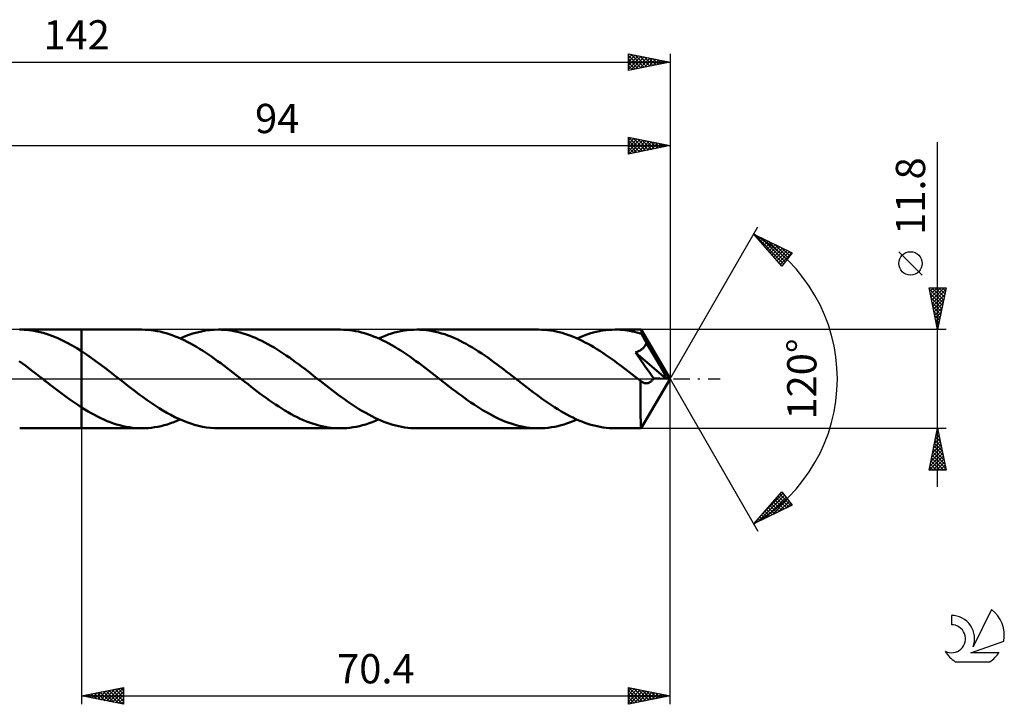
# Model space of a CAD drawing. Units: millimetres. Extents: x -17 to 182, y -39 to 43.
# Drawn here: x 64 to 182, y -39 to 43 of the extents above; entities that cross this region are included whole.
import ezdxf
from ezdxf.enums import TextEntityAlignment as Align

# ---------------------------------------------------------------- set-up
doc = ezdxf.new("R2010")
doc.units = ezdxf.units.MM
doc.header["$LTSCALE"] = 4.85
doc.linetypes.add('LONGDASH_DASH', pattern=[0.85, 0.4, -0.2, 0.05, -0.2])
for name, color, linetype in [('1', 4, 'CONTINUOUS'), ('2', 7, 'CONTINUOUS'), ('4', 2, 'LONGDASH_DASH'), ('CUT', 1, 'CONTINUOUS'), ('NOCUT', 7, 'CONTINUOUS'), ('SK2', 7, 'CONTINUOUS'), ('SK4', 2, 'LONGDASH_DASH'), ('SK6', 5, 'CONTINUOUS')]:
    doc.layers.add(name, color=color, linetype=linetype)
doc.styles.get("Standard").update_dxf_attribs({"font": 'Monospac821 BT'})

msp = doc.modelspace()

# ---------------------------------------------------------------- linework, layer by layer
at = {"layer": '1', "color": 4, "linetype": 'CONTINUOUS', "lineweight": 50}
for p, q in [((64.73, 5.89), (64.16, 5.9)), ((64.23, 5.9), (71.6, 5.9)), ((78.82, 5.9), (71.6, 5.9)), ((71.6, 5.9), (71.6, 5.9)), ((71.6, 3.31), (71.6, 5.9)), ((71.6, -5.9), (71.6, 5.9)), ((79.19, 5.89), (78.82, 5.9)), ((79.55, 5.87), (79.19, 5.89)), ((87.46, 5.89), (87.97, 5.9)), ((88.34, 5.89), (87.97, 5.9)), ((102.55, 5.9), (87.97, 5.9)), ((88.71, 5.87), (88.34, 5.89)), ((102.91, 5.89), (102.55, 5.9)), ((103.28, 5.87), (102.91, 5.89)), ((110.94, 5.87), (111.32, 5.89)), ((111.32, 5.89), (111.7, 5.9)), ((112.07, 5.89), (111.7, 5.9)), ((126.3, 5.9), (111.7, 5.9)), ((112.44, 5.87), (112.07, 5.89)), ((126.64, 5.89), (126.3, 5.9)), ((126.99, 5.88), (126.64, 5.89)), ((134.68, 5.87), (135.06, 5.89)), ((135.06, 5.89), (135.44, 5.9)), ((135.73, 5.9), (135.44, 5.9)), ((138.54, 5.9), (135.44, 5.9)), ((136.02, 5.88), (135.73, 5.9)), ((138.55, 5.88), (138.54, 5.9)), ((142, 0), (138.54, 5.9)), ((138.54, 5.9), (138.54, 5.9)), ((138.54, 5.9), (138.54, 5.9)), ((138.54, 5.9), (138.54, 5.9)), ((138.54, 5.9), (138.54, 5.9)), ((138.54, 5.9), (138.54, 5.9)), ((138.54, 5.9), (138.54, 5.9)), ((65.3, 5.84), (64.73, 5.89)), ((65.87, 5.76), (65.3, 5.84)), ((66.45, 5.65), (65.87, 5.76)), ((67.02, 5.5), (66.45, 5.65)), ((67.59, 5.33), (67.02, 5.5)), ((68.17, 5.12), (67.59, 5.33)), ((68.74, 4.88), (68.17, 5.12)), ((69.32, 4.61), (68.74, 4.88)), ((79.9, 5.84), (79.55, 5.87)), ((80.26, 5.79), (79.9, 5.84)), ((80.62, 5.73), (80.26, 5.79)), ((80.98, 5.66), (80.62, 5.73)), ((81.34, 5.57), (80.98, 5.66)), ((81.71, 5.48), (81.34, 5.57)), ((82.07, 5.36), (81.71, 5.48)), ((82.43, 5.24), (82.07, 5.36)), ((82.8, 5.1), (82.43, 5.24)), ((83.16, 4.96), (82.8, 5.1)), ((83.52, 4.8), (83.16, 4.96)), ((83.39, 4.85), (83.9, 5.07)), ((83.88, 4.63), (83.52, 4.8)), ((83.9, 5.07), (84.41, 5.26)), ((84.41, 5.26), (84.92, 5.43)), ((84.92, 5.43), (85.43, 5.57)), ((85.43, 5.57), (85.94, 5.69)), ((85.94, 5.69), (86.44, 5.78)), ((86.44, 5.78), (86.95, 5.85)), ((86.95, 5.85), (87.46, 5.89)), ((89.08, 5.84), (88.71, 5.87)), ((89.45, 5.79), (89.08, 5.84)), ((89.82, 5.72), (89.45, 5.79)), ((90.19, 5.65), (89.82, 5.72)), ((90.56, 5.56), (90.19, 5.65)), ((90.93, 5.45), (90.56, 5.56)), ((91.31, 5.33), (90.93, 5.45)), ((91.68, 5.21), (91.31, 5.33)), ((92.05, 5.06), (91.68, 5.21)), ((92.41, 4.91), (92.05, 5.06)), ((92.78, 4.74), (92.41, 4.91)), ((93.15, 4.57), (92.78, 4.74)), ((103.64, 5.84), (103.28, 5.87)), ((104, 5.79), (103.64, 5.84)), ((104.37, 5.73), (104, 5.79)), ((104.73, 5.66), (104.37, 5.73)), ((105.09, 5.57), (104.73, 5.66)), ((105.44, 5.47), (105.09, 5.57)), ((105.8, 5.36), (105.44, 5.47)), ((106.17, 5.24), (105.8, 5.36)), ((106.53, 5.1), (106.17, 5.24)), ((106.89, 4.96), (106.53, 5.1)), ((107.26, 4.8), (106.89, 4.96)), ((107.13, 4.85), (107.52, 5.02)), ((107.62, 4.62), (107.26, 4.8)), ((107.52, 5.02), (107.9, 5.17)), ((107.9, 5.17), (108.28, 5.3)), ((108.28, 5.3), (108.65, 5.43)), ((108.65, 5.43), (109.03, 5.54)), ((109.03, 5.54), (109.41, 5.63)), ((109.41, 5.63), (109.8, 5.71)), ((109.8, 5.71), (110.18, 5.78)), ((110.18, 5.78), (110.56, 5.83)), ((110.56, 5.83), (110.94, 5.87)), ((112.81, 5.84), (112.44, 5.87)), ((113.18, 5.79), (112.81, 5.84)), ((113.55, 5.73), (113.18, 5.79)), ((113.92, 5.65), (113.55, 5.73)), ((114.29, 5.56), (113.92, 5.65)), ((114.66, 5.45), (114.29, 5.56)), ((115.03, 5.34), (114.66, 5.45)), ((115.4, 5.21), (115.03, 5.34)), ((115.76, 5.07), (115.4, 5.21)), ((116.14, 4.91), (115.76, 5.07)), ((116.51, 4.75), (116.14, 4.91)), ((116.88, 4.57), (116.51, 4.75)), ((127.33, 5.84), (126.99, 5.88)), ((127.68, 5.8), (127.33, 5.84)), ((128.03, 5.74), (127.68, 5.8)), ((128.38, 5.68), (128.03, 5.74)), ((128.73, 5.6), (128.38, 5.68)), ((129.08, 5.51), (128.73, 5.6)), ((129.42, 5.4), (129.08, 5.51)), ((129.77, 5.29), (129.42, 5.4)), ((130.11, 5.16), (129.77, 5.29)), ((130.45, 5.03), (130.11, 5.16)), ((130.8, 4.88), (130.45, 5.03)), ((131.14, 4.72), (130.8, 4.88)), ((130.86, 4.85), (131.25, 5.02)), ((131.49, 4.56), (131.14, 4.72)), ((131.25, 5.02), (131.63, 5.17)), ((131.63, 5.17), (132.02, 5.3)), ((132.02, 5.3), (132.4, 5.43)), ((132.4, 5.43), (132.78, 5.54)), ((132.78, 5.54), (133.16, 5.63)), ((133.16, 5.63), (133.54, 5.71)), ((133.54, 5.71), (133.91, 5.78)), ((133.91, 5.78), (134.29, 5.83)), ((134.29, 5.83), (134.68, 5.87)), ((136.3, 5.86), (136.02, 5.88)), ((136.59, 5.83), (136.3, 5.86)), ((136.87, 5.79), (136.59, 5.83)), ((137.16, 5.75), (136.87, 5.79)), ((137.44, 5.69), (137.16, 5.75)), ((137.73, 5.63), (137.44, 5.69)), ((138.02, 5.56), (137.73, 5.63)), ((138.31, 5.48), (138.02, 5.56)), ((138.59, 5.39), (138.31, 5.48)), ((138.55, 5.86), (138.55, 5.88)), ((138.56, 5.82), (138.55, 5.86)), ((138.57, 5.78), (138.56, 5.82)), ((138.57, 5.72), (138.57, 5.78)), ((138.58, 5.66), (138.57, 5.72)), ((138.58, 5.59), (138.58, 5.66)), ((138.59, 5.51), (138.58, 5.59)), ((138.59, 5.42), (138.59, 5.51)), ((142, 0), (138.59, 5.42)), ((138.59, 5.39), (138.59, 5.42)), ((138.67, 5.25), (138.59, 5.39)), ((138.75, 5.1), (138.67, 5.25)), ((138.83, 4.95), (138.75, 5.1)), ((138.91, 4.8), (138.83, 4.95)), ((138.99, 4.65), (138.91, 4.8)), ((69.89, 4.32), (69.32, 4.61)), ((70.46, 4.01), (69.89, 4.32)), ((71.03, 3.67), (70.46, 4.01)), ((71.6, 3.31), (71.03, 3.67)), ((84.24, 4.44), (83.88, 4.63)), ((84.61, 4.25), (84.24, 4.44)), ((84.97, 4.05), (84.61, 4.25)), ((85.34, 3.84), (84.97, 4.05)), ((85.7, 3.62), (85.34, 3.84)), ((86.06, 3.39), (85.7, 3.62)), ((93.51, 4.38), (93.15, 4.57)), ((93.88, 4.18), (93.51, 4.38)), ((94.25, 3.97), (93.88, 4.18)), ((94.62, 3.76), (94.25, 3.97)), ((94.99, 3.53), (94.62, 3.76)), ((107.98, 4.44), (107.62, 4.62)), ((108.35, 4.25), (107.98, 4.44)), ((108.71, 4.05), (108.35, 4.25)), ((109.07, 3.84), (108.71, 4.05)), ((109.43, 3.62), (109.07, 3.84)), ((109.8, 3.39), (109.43, 3.62)), ((117.25, 4.38), (116.88, 4.57)), ((117.62, 4.19), (117.25, 4.38)), ((117.98, 3.98), (117.62, 4.19)), ((118.35, 3.76), (117.98, 3.98)), ((118.72, 3.53), (118.35, 3.76)), ((131.84, 4.38), (131.49, 4.56)), ((132.19, 4.19), (131.84, 4.38)), ((132.54, 4), (132.19, 4.19)), ((132.89, 3.79), (132.54, 4)), ((133.24, 3.58), (132.89, 3.79)), ((133.58, 3.36), (133.24, 3.58)), ((138.56, 3.52), (138.64, 3.58)), ((138.64, 3.58), (138.71, 3.64)), ((138.71, 3.64), (138.78, 3.7)), ((138.78, 3.7), (138.85, 3.77)), ((138.85, 3.77), (138.91, 3.85)), ((138.91, 3.85), (138.96, 3.92)), ((138.96, 3.92), (139.01, 4)), ((139.06, 4.5), (138.99, 4.65)), ((139.01, 4), (139.05, 4.08)), ((139.05, 4.08), (139.09, 4.17)), ((139.14, 4.35), (139.06, 4.5)), ((139.09, 4.17), (139.12, 4.26)), ((139.12, 4.26), (139.14, 4.35)), ((140.2, 2.57), (139.14, 4.35)), ((72.18, 2.93), (71.6, 3.31)), ((71.6, 3.31), (71.6, 3.31)), ((71.6, 3.31), (71.6, 3.31)), ((71.6, 3.31), (71.6, 3.31)), ((71.6, 3.31), (71.6, 3.31)), ((71.6, 3.31), (71.6, 3.31)), ((71.6, 3.31), (71.6, 3.31)), ((72.76, 2.52), (72.18, 2.93)), ((73.34, 2.11), (72.76, 2.52)), ((86.42, 3.16), (86.06, 3.39)), ((86.78, 2.91), (86.42, 3.16)), ((87.14, 2.67), (86.78, 2.91)), ((87.51, 2.41), (87.14, 2.67)), ((87.87, 2.15), (87.51, 2.41)), ((95.35, 3.3), (94.99, 3.53)), ((95.72, 3.06), (95.35, 3.3)), ((96.08, 2.81), (95.72, 3.06)), ((96.45, 2.56), (96.08, 2.81)), ((96.81, 2.3), (96.45, 2.56)), ((110.16, 3.16), (109.8, 3.39)), ((110.52, 2.92), (110.16, 3.16)), ((110.88, 2.67), (110.52, 2.92)), ((111.24, 2.41), (110.88, 2.67)), ((111.6, 2.15), (111.24, 2.41)), ((119.09, 3.3), (118.72, 3.53)), ((119.46, 3.06), (119.09, 3.3)), ((119.83, 2.81), (119.46, 3.06)), ((120.2, 2.55), (119.83, 2.81)), ((120.57, 2.29), (120.2, 2.55)), ((133.93, 3.13), (133.58, 3.36)), ((134.28, 2.9), (133.93, 3.13)), ((134.63, 2.66), (134.28, 2.9)), ((134.98, 2.41), (134.63, 2.66)), ((135.33, 2.16), (134.98, 2.41)), ((137.84, 3.18), (137.94, 3.22)), ((138.35, 2.47), (137.84, 3.18)), ((141.52, 0.02), (137.84, 3.18)), ((137.94, 3.22), (138.04, 3.25)), ((138.04, 3.25), (138.13, 3.29)), ((138.13, 3.29), (138.22, 3.33)), ((138.22, 3.33), (138.31, 3.37)), ((138.31, 3.37), (138.4, 3.42)), ((139.02, 1.51), (138.35, 2.47)), ((138.4, 3.42), (138.48, 3.47)), ((138.48, 3.47), (138.56, 3.52)), ((140.71, 1.7), (140.2, 2.57)), ((64.53, 1.86), (64.13, 2.15)), ((64.93, 1.56), (64.53, 1.86)), ((65.34, 1.25), (64.93, 1.56)), ((65.74, 0.94), (65.34, 1.25)), ((73.92, 1.68), (73.34, 2.11)), ((74.5, 1.24), (73.92, 1.68)), ((75.07, 0.8), (74.5, 1.24)), ((88.24, 1.88), (87.87, 2.15)), ((88.6, 1.61), (88.24, 1.88)), ((88.96, 1.34), (88.6, 1.61)), ((89.32, 1.06), (88.96, 1.34)), ((97.18, 2.03), (96.81, 2.3)), ((97.55, 1.76), (97.18, 2.03)), ((97.92, 1.48), (97.55, 1.76)), ((98.29, 1.2), (97.92, 1.48)), ((98.65, 0.92), (98.29, 1.2)), ((111.96, 1.89), (111.6, 2.15)), ((112.33, 1.62), (111.96, 1.89)), ((112.69, 1.34), (112.33, 1.62)), ((113.06, 1.06), (112.69, 1.34)), ((120.93, 2.02), (120.57, 2.29)), ((121.29, 1.75), (120.93, 2.02)), ((121.66, 1.47), (121.29, 1.75)), ((122.03, 1.2), (121.66, 1.47)), ((122.4, 0.91), (122.03, 1.2)), ((135.68, 1.91), (135.33, 2.16)), ((136.03, 1.65), (135.68, 1.91)), ((136.37, 1.38), (136.03, 1.65)), ((136.72, 1.12), (136.37, 1.38)), ((139.56, 0.74), (139.02, 1.51)), ((141.01, 1.18), (140.71, 1.7)), ((141.2, 0.82), (141.01, 1.18)), ((66.15, 0.63), (65.74, 0.94)), ((66.55, 0.31), (66.15, 0.63)), ((66.96, 0), (66.55, 0.31)), ((67.03, -0.06), (66.96, 0)), ((75.66, 0.35), (75.07, 0.8)), ((76.13, -0.02), (75.66, 0.35)), ((89.68, 0.78), (89.32, 1.06)), ((90.04, 0.5), (89.68, 0.78)), ((90.41, 0.22), (90.04, 0.5)), ((90.77, -0.07), (90.41, 0.22)), ((99.02, 0.64), (98.65, 0.92)), ((99.39, 0.35), (99.02, 0.64)), ((99.75, 0.06), (99.39, 0.35)), ((100.12, -0.22), (99.75, 0.06)), ((113.42, 0.78), (113.06, 1.06)), ((113.79, 0.5), (113.42, 0.78)), ((114.15, 0.22), (113.79, 0.5)), ((114.51, -0.07), (114.15, 0.22)), ((122.77, 0.63), (122.4, 0.91)), ((123.13, 0.35), (122.77, 0.63)), ((123.49, 0.07), (123.13, 0.35)), ((123.85, -0.22), (123.49, 0.07)), ((137.07, 0.85), (136.72, 1.12)), ((137.41, 0.58), (137.07, 0.85)), ((137.76, 0.31), (137.41, 0.58)), ((138.11, 0.04), (137.76, 0.31)), ((138.46, -0.23), (138.11, 0.04)), ((138.54, -5.9), (142, 0)), ((139.72, 0.51), (139.56, 0.74)), ((139.83, 0.36), (139.72, 0.51)), ((139.93, 0.22), (139.83, 0.36)), ((140.03, 0.08), (139.93, 0.22)), ((139.97, -0.01), (140.03, 0.08)), ((141.52, 0.02), (140.03, 0.08)), ((141.33, 0.56), (141.2, 0.82)), ((141.42, 0.36), (141.33, 0.56)), ((141.48, 0.19), (141.42, 0.36)), ((141.47, 0.17), (141.46, 0.19)), ((142, 0), (141.46, 0.19)), ((141.46, 0.19), (141.48, 0.19)), ((141.48, 0.14), (141.47, 0.17)), ((142, 0), (141.48, 0.19)), ((141.49, 0.11), (141.48, 0.14)), ((141.5, 0.09), (141.49, 0.11)), ((141.5, 0.07), (141.5, 0.09)), ((141.51, 0.04), (141.5, 0.07)), ((141.52, 0.02), (141.51, 0.04)), ((67.1, -0.12), (67.03, -0.06)), ((67.18, -0.17), (67.1, -0.12)), ((67.25, -0.23), (67.18, -0.17)), ((67.32, -0.29), (67.25, -0.23)), ((67.4, -0.35), (67.32, -0.29)), ((67.86, -0.71), (67.4, -0.35)), ((68.33, -1.07), (67.86, -0.71)), ((68.8, -1.43), (68.33, -1.07)), ((76.61, -0.39), (76.13, -0.02)), ((77.08, -0.76), (76.61, -0.39)), ((77.55, -1.13), (77.08, -0.76)), ((78.03, -1.49), (77.55, -1.13)), ((91.14, -0.35), (90.77, -0.07)), ((91.51, -0.63), (91.14, -0.35)), ((91.87, -0.92), (91.51, -0.63)), ((92.24, -1.2), (91.87, -0.92)), ((100.49, -0.51), (100.12, -0.22)), ((100.85, -0.79), (100.49, -0.51)), ((101.22, -1.07), (100.85, -0.79)), ((101.59, -1.35), (101.22, -1.07)), ((114.87, -0.35), (114.51, -0.07)), ((115.24, -0.64), (114.87, -0.35)), ((115.61, -0.92), (115.24, -0.64)), ((115.98, -1.21), (115.61, -0.92)), ((124.21, -0.5), (123.85, -0.22)), ((124.56, -0.77), (124.21, -0.5)), ((124.92, -1.05), (124.56, -0.77)), ((125.29, -1.33), (124.92, -1.05)), ((138.47, -0.24), (138.46, -0.23)), ((138.46, -0.5), (138.46, -0.23)), ((138.46, -0.76), (138.46, -0.5)), ((138.46, -1.01), (138.46, -0.76)), ((138.46, -1.27), (138.46, -1.01)), ((138.48, -0.24), (138.47, -0.24)), ((138.48, -0.25), (138.48, -0.24)), ((138.49, -0.25), (138.48, -0.25)), ((138.49, -0.26), (138.49, -0.25)), ((138.5, -0.26), (138.49, -0.26)), ((138.57, -0.31), (138.5, -0.26)), ((138.64, -0.36), (138.57, -0.31)), ((138.71, -0.4), (138.64, -0.36)), ((138.79, -0.43), (138.71, -0.4)), ((138.86, -0.46), (138.79, -0.43)), ((138.93, -0.49), (138.86, -0.46)), ((139, -0.5), (138.93, -0.49)), ((139.07, -0.51), (139, -0.5)), ((139.15, -0.52), (139.07, -0.51)), ((139.15, -0.52), (139.22, -0.51)), ((139.22, -0.51), (139.29, -0.51)), ((139.29, -0.51), (139.36, -0.49)), ((139.36, -0.49), (139.44, -0.47)), ((139.44, -0.47), (139.51, -0.44)), ((139.51, -0.44), (139.58, -0.4)), ((139.58, -0.4), (139.65, -0.36)), ((139.65, -0.36), (139.72, -0.3)), ((139.72, -0.3), (139.79, -0.24)), ((139.79, -0.24), (139.85, -0.18)), ((139.85, -0.18), (139.91, -0.1)), ((139.91, -0.1), (139.97, -0.01)), ((69.27, -1.78), (68.8, -1.43)), ((69.74, -2.12), (69.27, -1.78)), ((70.2, -2.46), (69.74, -2.12)), ((78.5, -1.84), (78.03, -1.49)), ((78.98, -2.19), (78.5, -1.84)), ((79.45, -2.53), (78.98, -2.19)), ((92.6, -1.48), (92.24, -1.2)), ((92.97, -1.76), (92.6, -1.48)), ((93.33, -2.03), (92.97, -1.76)), ((93.7, -2.29), (93.33, -2.03)), ((94.07, -2.56), (93.7, -2.29)), ((101.95, -1.63), (101.59, -1.35)), ((102.31, -1.9), (101.95, -1.63)), ((102.67, -2.17), (102.31, -1.9)), ((103.04, -2.43), (102.67, -2.17)), ((116.35, -1.48), (115.98, -1.21)), ((116.72, -1.76), (116.35, -1.48)), ((117.08, -2.03), (116.72, -1.76)), ((117.45, -2.3), (117.08, -2.03)), ((117.81, -2.56), (117.45, -2.3)), ((125.65, -1.6), (125.29, -1.33)), ((126.01, -1.87), (125.65, -1.6)), ((126.38, -2.14), (126.01, -1.87)), ((126.74, -2.4), (126.38, -2.14)), ((138.45, -2.24), (138.46, -2.01)), ((138.45, -2.47), (138.45, -2.24)), ((138.46, -1.52), (138.46, -1.27)), ((138.46, -1.77), (138.46, -1.52)), ((138.46, -2.01), (138.46, -1.77)), ((70.67, -2.79), (70.2, -2.46)), ((71.13, -3.1), (70.67, -2.79)), ((71.6, -3.41), (71.13, -3.1)), ((71.6, -3.41), (71.6, -3.41)), ((71.6, -3.41), (71.6, -3.41)), ((71.6, -3.41), (71.6, -3.41)), ((71.6, -3.41), (71.6, -3.41)), ((71.6, -3.41), (71.6, -3.41)), ((71.98, -3.65), (71.6, -3.41)), ((71.6, -5.9), (71.6, -3.41)), ((79.92, -2.86), (79.45, -2.53)), ((80.39, -3.17), (79.92, -2.86)), ((80.86, -3.48), (80.39, -3.17)), ((81.33, -3.77), (80.86, -3.48)), ((94.44, -2.81), (94.07, -2.56)), ((94.81, -3.06), (94.44, -2.81)), ((95.18, -3.3), (94.81, -3.06)), ((95.55, -3.54), (95.18, -3.3)), ((103.4, -2.68), (103.04, -2.43)), ((103.77, -2.93), (103.4, -2.68)), ((104.13, -3.18), (103.77, -2.93)), ((104.5, -3.41), (104.13, -3.18)), ((104.86, -3.64), (104.5, -3.41)), ((118.17, -2.81), (117.81, -2.56)), ((118.54, -3.06), (118.17, -2.81)), ((118.91, -3.3), (118.54, -3.06)), ((119.28, -3.53), (118.91, -3.3)), ((127.1, -2.65), (126.74, -2.4)), ((127.46, -2.9), (127.1, -2.65)), ((127.82, -3.15), (127.46, -2.9)), ((128.18, -3.38), (127.82, -3.15)), ((128.55, -3.61), (128.18, -3.38)), ((138.46, -2.7), (138.45, -2.47)), ((138.46, -2.92), (138.46, -2.7)), ((138.46, -3.14), (138.46, -2.92)), ((138.46, -3.36), (138.46, -3.14)), ((138.46, -3.57), (138.46, -3.36)), ((72.37, -3.87), (71.98, -3.65)), ((72.75, -4.09), (72.37, -3.87)), ((73.13, -4.3), (72.75, -4.09)), ((73.51, -4.5), (73.13, -4.3)), ((73.89, -4.69), (73.51, -4.5)), ((74.27, -4.86), (73.89, -4.69)), ((81.8, -4.04), (81.33, -3.77)), ((82.28, -4.3), (81.8, -4.04)), ((82.75, -4.55), (82.28, -4.3)), ((83.23, -4.78), (82.75, -4.55)), ((95.91, -3.76), (95.55, -3.54)), ((96.28, -3.98), (95.91, -3.76)), ((96.65, -4.19), (96.28, -3.98)), ((97.02, -4.39), (96.65, -4.19)), ((97.39, -4.57), (97.02, -4.39)), ((97.76, -4.75), (97.39, -4.57)), ((105.22, -3.86), (104.86, -3.64)), ((105.58, -4.06), (105.22, -3.86)), ((105.94, -4.26), (105.58, -4.06)), ((106.3, -4.46), (105.94, -4.26)), ((106.66, -4.64), (106.3, -4.46)), ((107.03, -4.8), (106.66, -4.64)), ((119.65, -3.76), (119.28, -3.53)), ((120.02, -3.98), (119.65, -3.76)), ((120.38, -4.18), (120.02, -3.98)), ((120.75, -4.38), (120.38, -4.18)), ((121.12, -4.57), (120.75, -4.38)), ((121.49, -4.75), (121.12, -4.57)), ((128.91, -3.83), (128.55, -3.61)), ((129.27, -4.04), (128.91, -3.83)), ((129.64, -4.24), (129.27, -4.04)), ((130, -4.43), (129.64, -4.24)), ((130.36, -4.62), (130, -4.43)), ((130.72, -4.79), (130.36, -4.62)), ((138.46, -3.77), (138.46, -3.57)), ((138.46, -3.97), (138.46, -3.77)), ((138.46, -4.16), (138.46, -3.97)), ((138.47, -4.34), (138.46, -4.16)), ((138.47, -4.52), (138.47, -4.34)), ((138.47, -4.68), (138.47, -4.52)), ((138.48, -4.84), (138.47, -4.68)), ((74.65, -5.03), (74.27, -4.86)), ((75.03, -5.18), (74.65, -5.03)), ((75.41, -5.31), (75.03, -5.18)), ((75.79, -5.43), (75.41, -5.31)), ((76.17, -5.54), (75.79, -5.43)), ((76.55, -5.64), (76.17, -5.54)), ((76.93, -5.72), (76.55, -5.64)), ((77.31, -5.78), (76.93, -5.72)), ((77.69, -5.83), (77.31, -5.78)), ((78.06, -5.87), (77.69, -5.83)), ((78.44, -5.89), (78.06, -5.87)), ((79.2, -5.89), (79.58, -5.87)), ((79.58, -5.87), (79.96, -5.83)), ((79.96, -5.83), (80.34, -5.78)), ((80.34, -5.78), (80.72, -5.71)), ((80.72, -5.71), (81.1, -5.63)), ((81.1, -5.63), (81.49, -5.54)), ((81.49, -5.54), (81.87, -5.43)), ((81.87, -5.43), (82.25, -5.3)), ((82.25, -5.3), (82.64, -5.17)), ((82.64, -5.17), (83.01, -5.02)), ((83.01, -5.02), (83.39, -4.85)), ((83.7, -4.98), (83.23, -4.78)), ((84.17, -5.17), (83.7, -4.98)), ((84.65, -5.34), (84.17, -5.17)), ((85.12, -5.49), (84.65, -5.34)), ((85.6, -5.61), (85.12, -5.49)), ((86.07, -5.72), (85.6, -5.61)), ((86.55, -5.8), (86.07, -5.72)), ((87.02, -5.85), (86.55, -5.8)), ((87.49, -5.89), (87.02, -5.85)), ((98.13, -4.92), (97.76, -4.75)), ((98.5, -5.07), (98.13, -4.92)), ((98.87, -5.21), (98.5, -5.07)), ((99.24, -5.34), (98.87, -5.21)), ((99.61, -5.46), (99.24, -5.34)), ((99.98, -5.56), (99.61, -5.46)), ((100.35, -5.65), (99.98, -5.56)), ((100.72, -5.73), (100.35, -5.65)), ((101.09, -5.79), (100.72, -5.73)), ((101.46, -5.84), (101.09, -5.79)), ((101.82, -5.87), (101.46, -5.84)), ((102.19, -5.89), (101.82, -5.87)), ((102.93, -5.89), (103.32, -5.87)), ((103.32, -5.87), (103.7, -5.83)), ((103.7, -5.83), (104.08, -5.78)), ((104.08, -5.78), (104.46, -5.71)), ((104.46, -5.71), (104.84, -5.63)), ((104.84, -5.63), (105.22, -5.54)), ((105.22, -5.54), (105.61, -5.43)), ((105.61, -5.43), (105.99, -5.3)), ((105.99, -5.3), (106.37, -5.16)), ((106.37, -5.16), (106.75, -5.01)), ((106.75, -5.01), (107.13, -4.85)), ((107.39, -4.96), (107.03, -4.8)), ((107.75, -5.11), (107.39, -4.96)), ((108.11, -5.24), (107.75, -5.11)), ((108.47, -5.37), (108.11, -5.24)), ((108.83, -5.48), (108.47, -5.37)), ((109.19, -5.58), (108.83, -5.48)), ((109.55, -5.66), (109.19, -5.58)), ((109.91, -5.73), (109.55, -5.66)), ((110.27, -5.79), (109.91, -5.73)), ((110.63, -5.84), (110.27, -5.79)), ((110.99, -5.87), (110.63, -5.84)), ((111.35, -5.89), (110.99, -5.87)), ((121.86, -4.91), (121.49, -4.75)), ((122.23, -5.07), (121.86, -4.91)), ((122.6, -5.21), (122.23, -5.07)), ((122.97, -5.34), (122.6, -5.21)), ((123.34, -5.46), (122.97, -5.34)), ((123.71, -5.56), (123.34, -5.46)), ((124.08, -5.65), (123.71, -5.56)), ((124.45, -5.73), (124.08, -5.65)), ((124.82, -5.79), (124.45, -5.73)), ((125.19, -5.84), (124.82, -5.79)), ((125.56, -5.87), (125.19, -5.84)), ((125.93, -5.89), (125.56, -5.87)), ((126.67, -5.89), (127.05, -5.87)), ((127.05, -5.87), (127.43, -5.83)), ((127.43, -5.83), (127.81, -5.78)), ((127.81, -5.78), (128.19, -5.71)), ((128.19, -5.71), (128.57, -5.63)), ((128.57, -5.63), (128.96, -5.54)), ((128.96, -5.54), (129.34, -5.43)), ((129.34, -5.43), (129.72, -5.3)), ((129.72, -5.3), (130.1, -5.17)), ((130.1, -5.17), (130.48, -5.01)), ((130.48, -5.01), (130.86, -4.85)), ((131.08, -4.95), (130.72, -4.79)), ((131.44, -5.09), (131.08, -4.95)), ((131.81, -5.23), (131.44, -5.09)), ((132.17, -5.35), (131.81, -5.23)), ((132.53, -5.47), (132.17, -5.35)), ((132.9, -5.57), (132.53, -5.47)), ((133.26, -5.66), (132.9, -5.57)), ((133.62, -5.73), (133.26, -5.66)), ((133.98, -5.79), (133.62, -5.73)), ((134.35, -5.84), (133.98, -5.79)), ((134.71, -5.87), (134.35, -5.84)), ((135.08, -5.89), (134.71, -5.87)), ((138.48, -4.98), (138.48, -4.84)), ((138.48, -5.11), (138.48, -4.98)), ((138.49, -5.24), (138.48, -5.11)), ((138.49, -5.35), (138.49, -5.24)), ((138.49, -5.45), (138.49, -5.35)), ((138.5, -5.54), (138.49, -5.45)), ((138.5, -5.62), (138.5, -5.54)), ((138.51, -5.69), (138.5, -5.62)), ((138.51, -5.76), (138.51, -5.69)), ((138.52, -5.81), (138.51, -5.76)), ((138.52, -5.85), (138.52, -5.81)), ((138.53, -5.88), (138.52, -5.85)), ((138.53, -5.89), (138.53, -5.88)), ((64.23, -5.9), (71.6, -5.9)), ((71.6, -5.9), (71.6, -5.9)), ((71.6, -5.9), (78.82, -5.9)), ((78.82, -5.9), (78.44, -5.89)), ((78.82, -5.9), (79.2, -5.89)), ((87.97, -5.9), (87.49, -5.89)), ((87.97, -5.9), (102.55, -5.9)), ((102.55, -5.9), (102.19, -5.89)), ((102.55, -5.9), (102.93, -5.89)), ((111.7, -5.9), (111.35, -5.89)), ((111.7, -5.9), (126.3, -5.9)), ((126.3, -5.9), (125.93, -5.89)), ((126.3, -5.9), (126.67, -5.89)), ((135.44, -5.9), (135.08, -5.89)), ((135.44, -5.9), (138.54, -5.9)), ((138.54, -5.9), (138.53, -5.89)), ((138.54, -5.9), (138.54, -5.9)), ((138.54, -5.9), (138.54, -5.9)), ((138.54, -5.9), (138.54, -5.9)), ((138.54, -5.9), (138.54, -5.9)), ((138.54, -5.9), (138.54, -5.9)), ((138.54, -5.9), (138.54, -5.9))]:
    msp.add_line(p, q, dxfattribs=at)
at = {"layer": '2', "color": 7, "linetype": 'CONTINUOUS', "lineweight": 25}
for p, q in [((137, 26.9), (137, 28.9)), ((137, 28.9), (142, 27.9)), ((137, 28.52), (137.32, 28.84)), ((137, 28.09), (137.67, 28.77)), ((137, 27.67), (138.03, 28.69)), ((137, 27.24), (138.38, 28.62)), ((137, 28.52), (138.35, 27.17)), ((137.06, 28.89), (138.7, 27.24)), ((137.1, 26.92), (138.73, 28.55)), ((137.59, 28.78), (139.06, 27.31)), ((137.63, 27.03), (139.09, 28.48)), ((138.12, 28.68), (139.41, 27.38)), ((138.16, 27.13), (139.44, 28.41)), ((138.65, 28.57), (139.77, 27.45)), ((138.69, 27.24), (139.79, 28.34)), ((139.18, 28.46), (140.12, 27.52)), ((139.22, 27.34), (140.15, 28.27)), ((139.71, 28.36), (140.47, 27.59)), ((142, 28.9), (142, 0)), ((174, -12.9), (174, 28.3)), ((48, 27.9), (142, 27.9)), ((137, 28.1), (138, 27.1)), ((142, 27.9), (137, 26.9)), ((137, 27.67), (137.64, 27.03)), ((137, 27.25), (137.29, 26.96)), ((139.75, 27.45), (140.5, 28.2)), ((140.24, 28.25), (140.83, 27.67)), ((140.28, 27.56), (140.85, 28.13)), ((140.77, 28.15), (141.18, 27.74)), ((140.81, 27.66), (141.21, 28.06)), ((141.3, 28.04), (141.53, 27.81)), ((141.34, 27.77), (141.56, 27.99)), ((141.83, 27.93), (141.89, 27.88)), ((141.87, 27.87), (141.92, 27.92)), ((142, 0), (152.5, 18.19)), ((152, 17.32), (156.59, 15.1)), ((155.38, 13.5), (152, 17.32)), ((152, 17.32), (152, 17.32)), ((152.04, 17.3), (155.58, 13.76)), ((152.2, 17.09), (152.29, 17.18)), ((152.4, 16.87), (152.57, 17.04)), ((152.6, 16.64), (152.86, 16.9)), ((152.8, 16.42), (153.14, 16.77)), ((152.86, 16.9), (155.76, 14)), ((153, 16.19), (153.43, 16.63)), ((153.68, 16.5), (155.94, 14.25)), ((153.2, 15.97), (153.72, 16.49)), ((153.4, 15.74), (154, 16.35)), ((153.59, 15.52), (154.29, 16.21)), ((153.79, 15.29), (154.57, 16.07)), ((153.99, 15.07), (154.86, 15.93)), ((154.19, 14.84), (155.14, 15.8)), ((154.39, 14.62), (155.43, 15.66)), ((154.51, 16.1), (156.13, 14.49)), ((154.59, 14.39), (155.72, 15.52)), ((154.79, 14.17), (156, 15.38)), ((155.33, 15.7), (156.31, 14.73)), ((154.99, 13.94), (156.29, 15.24)), ((155.19, 13.72), (156.57, 15.1)), ((156.59, 15.1), (155.38, 13.5)), ((156.16, 15.31), (156.49, 14.97)), ((172.15, 12.43), (169.35, 15.22)), ((155.12, 13.8), (155.39, 13.52)), ((174, 5.9), (173, 10.9)), ((173, 10.9), (175, 10.9)), ((173.01, 10.84), (173.08, 10.9)), ((173.03, 10.73), (174.64, 9.12)), ((173.08, 10.48), (173.5, 10.9)), ((173.15, 10.13), (173.93, 10.9)), ((173.22, 9.78), (174.35, 10.9)), ((173.29, 10.9), (174.71, 9.47)), ((173.3, 9.42), (174.77, 10.9)), ((173.37, 9.07), (174.95, 10.65)), ((173.71, 10.9), (174.79, 9.83)), ((175, 10.9), (174, 5.9)), ((174.14, 10.9), (174.86, 10.18)), ((174.56, 10.9), (174.93, 10.53)), ((174.99, 10.9), (175, 10.89)), ((173.14, 10.2), (174.57, 8.77)), ((173.25, 9.67), (174.5, 8.41)), ((173.44, 8.71), (174.84, 10.12)), ((173.51, 8.36), (174.74, 9.59)), ((173.35, 9.14), (174.43, 8.06)), ((173.46, 8.61), (174.36, 7.71)), ((173.58, 8.01), (174.63, 9.06)), ((173.65, 7.65), (174.53, 8.53)), ((173.56, 8.08), (174.29, 7.35)), ((173.67, 7.55), (174.22, 7)), ((173.72, 7.3), (174.42, 8)), ((173.79, 6.95), (174.31, 7.47)), ((175, 5.9), (138.59, 5.9)), ((173.78, 7.02), (174.15, 6.65)), ((173.86, 6.59), (174.21, 6.94)), ((173.88, 6.49), (174.08, 6.29)), ((173.93, 6.24), (174.1, 6.41)), ((173.99, 5.96), (174.01, 5.94)), ((142, -38.9), (142, 0)), ((142, 0), (152.5, -18.19)), ((71.6, -5.9), (71.6, -38.9)), ((138.59, -5.9), (175, -5.9)), ((173, -10.9), (174, -5.9)), ((173.74, -7.18), (174.17, -6.76)), ((173.78, -6.99), (174.33, -7.53)), ((173.85, -6.65), (174.1, -6.4)), ((173.85, -6.63), (174.22, -7)), ((173.92, -6.28), (174.11, -6.47)), ((173.96, -6.12), (174.03, -6.05)), ((173.99, -5.93), (174.01, -5.94)), ((174, -5.9), (175, -10.9)), ((173.32, -9.31), (174.45, -8.17)), ((173.42, -8.78), (174.38, -7.82)), ((173.53, -8.25), (174.31, -7.46)), ((173.57, -8.05), (174.64, -9.12)), ((173.64, -7.71), (174.24, -7.11)), ((173.64, -7.7), (174.54, -8.59)), ((173.71, -7.34), (174.43, -8.06)), ((173, -10.9), (174.67, -9.23)), ((173.11, -10.37), (174.6, -8.88)), ((173.21, -9.84), (174.52, -8.52)), ((173.36, -9.11), (174.96, -10.71)), ((173.43, -8.76), (174.86, -10.18)), ((173.5, -8.4), (174.75, -9.65)), ((173.08, -10.52), (173.45, -10.9)), ((173.15, -10.17), (173.88, -10.9)), ((173.22, -9.82), (174.3, -10.9)), ((173.29, -9.46), (174.72, -10.9)), ((173.42, -10.9), (174.74, -9.58)), ((173.85, -10.9), (174.81, -9.94)), ((174.27, -10.9), (174.88, -10.29)), ((173, -10.88), (173.03, -10.9)), ((175, -10.9), (173, -10.9)), ((174.69, -10.9), (174.95, -10.65)), ((152, -17.32), (155.38, -13.5)), ((152.54, -17.06), (155.69, -13.91)), ((153.12, -16.05), (155.51, -13.67)), ((154.93, -14.01), (156.2, -15.28)), ((155.13, -13.79), (156.48, -15.15)), ((155.33, -13.56), (155.74, -13.98)), ((155.38, -13.5), (156.59, -15.1)), ((156.59, -15.1), (152, -17.32)), ((153.36, -16.66), (155.87, -14.15)), ((153.93, -15.14), (154.77, -15.98)), ((154.13, -14.91), (155.06, -15.84)), ((154.19, -16.26), (156.05, -14.39)), ((154.33, -14.69), (155.34, -15.7)), ((154.53, -14.46), (155.63, -15.56)), ((154.73, -14.24), (155.91, -15.42)), ((155.01, -15.86), (156.24, -14.63)), ((155.84, -15.46), (156.42, -14.88)), ((152.94, -16.26), (153.34, -16.67)), ((153.13, -16.04), (153.63, -16.53)), ((153.33, -15.81), (153.91, -16.39)), ((153.53, -15.59), (154.2, -16.25)), ((153.73, -15.36), (154.48, -16.12)), ((152.14, -17.16), (152.2, -17.22)), ((152.34, -16.94), (152.48, -17.09)), ((152.54, -16.71), (152.77, -16.95)), ((152.74, -16.49), (153.06, -16.81)), ((71.6, -37.9), (76.6, -36.9)), ((72.48, -38.08), (72.92, -37.64)), ((72.78, -37.66), (73.37, -38.25)), ((72.83, -38.15), (73.45, -37.53)), ((73.13, -37.59), (73.9, -38.36)), ((73.19, -38.22), (73.98, -37.42)), ((73.49, -37.52), (74.43, -38.47)), ((73.54, -38.29), (74.51, -37.32)), ((73.84, -37.45), (74.96, -38.57)), ((73.89, -38.36), (75.04, -37.21)), ((74.19, -37.38), (75.49, -38.68)), ((74.25, -38.43), (75.57, -37.11)), ((74.55, -37.31), (76.02, -38.78)), ((74.6, -38.5), (76.1, -37)), ((74.9, -37.24), (76.55, -38.89)), ((74.95, -38.57), (76.6, -36.93)), ((75.25, -37.17), (76.6, -38.52)), ((75.31, -38.64), (76.6, -37.35)), ((75.61, -37.1), (76.6, -38.09)), ((75.96, -37.03), (76.6, -37.67)), ((76.31, -36.96), (76.6, -37.24)), ((76.6, -36.9), (76.6, -38.9)), ((137, -38.9), (137, -36.9)), ((137, -36.9), (142, -37.9)), ((137, -37.32), (137.35, -36.97)), ((137, -37.75), (137.7, -37.04)), ((137, -38.17), (138.06, -37.11)), ((137, -38.59), (138.41, -37.18)), ((137, -37.24), (138.38, -38.62)), ((137, -37.66), (138.03, -38.69)), ((137.11, -36.92), (138.74, -38.55)), ((137.15, -38.87), (138.77, -37.25)), ((137.64, -37.03), (139.09, -38.48)), ((137.68, -38.76), (139.12, -37.32)), ((138.17, -37.13), (139.44, -38.41)), ((138.21, -38.66), (139.47, -37.39)), ((138.7, -37.24), (139.8, -38.34)), ((138.74, -38.55), (139.83, -37.47)), ((139.23, -37.35), (140.15, -38.27)), ((139.27, -38.45), (140.18, -37.54)), ((139.76, -37.45), (140.5, -38.2)), ((139.8, -38.34), (140.53, -37.61)), ((140.29, -37.56), (140.86, -38.13)), ((140.33, -38.23), (140.89, -37.68)), ((140.82, -37.66), (141.21, -38.06)), ((71.6, -37.9), (142, -37.9)), ((76.6, -38.9), (71.6, -37.9)), ((71.72, -37.88), (71.78, -37.94)), ((71.77, -37.93), (71.86, -37.85)), ((72.07, -37.81), (72.31, -38.04)), ((72.13, -38.01), (72.39, -37.74)), ((72.43, -37.73), (72.84, -38.15)), ((75.66, -38.71), (76.6, -37.77)), ((76.02, -38.78), (76.6, -38.2)), ((76.37, -38.85), (76.6, -38.62)), ((142, -37.9), (137, -38.9)), ((137, -38.09), (137.68, -38.76)), ((137, -38.51), (137.32, -38.84)), ((140.86, -38.13), (141.24, -37.75)), ((141.35, -37.77), (141.57, -37.99)), ((141.39, -38.02), (141.59, -37.82)), ((141.88, -37.88), (141.92, -37.92)), ((141.92, -37.92), (141.95, -37.89))]:
    msp.add_line(p, q, dxfattribs=at)
msp.add_circle((170.75, 13.82), 1.4, dxfattribs=at)
msp.add_arc((142, 0), 20, 300, 60, dxfattribs=at)
at = {"layer": '4', "color": 2, "linetype": 'LONGDASH_DASH', "lineweight": 25}
msp.add_line((48, 0), (142, 0), dxfattribs=at)
at = {"layer": 'CUT', "color": 1, "linetype": 'CONTINUOUS', "lineweight": 25}
for p, q in [((138.59, 5.9), (71.6, 5.9)), ((71.6, 5.9), (71.6, 0)), ((142, 0), (138.59, 5.9)), ((71.6, 0), (142, 0))]:
    msp.add_line(p, q, dxfattribs=at)
at = {"layer": 'NOCUT', "color": 7, "linetype": 'CONTINUOUS', "lineweight": 25}
for p, q in [((71.6, 5.9), (48, 5.9)), ((71.6, 0), (71.6, 5.9)), ((71.6, 5.9), (71.6, 5.9)), ((71.6, 5.9), (71.6, 0)), ((71.6, 5.9), (71.6, 0)), ((48, 0), (71.6, 0))]:
    msp.add_line(p, q, dxfattribs=at)
at = {"layer": 'SK2', "color": 7, "linetype": 'CONTINUOUS', "lineweight": 25}
for p, q in [((137, 36.9), (137, 38.9)), ((137, 38.9), (142, 37.9)), ((137, 38.76), (137.12, 38.88)), ((142, 38.9), (142, 0)), ((0, 37.9), (142, 37.9)), ((137, 38.34), (137.47, 38.81)), ((137, 37.91), (137.82, 38.74)), ((137, 38.7), (138.5, 37.2)), ((137, 37.49), (138.18, 38.66)), ((137, 37.06), (138.53, 38.59)), ((137, 38.28), (138.15, 37.13)), ((142, 37.9), (137, 36.9)), ((137, 37.85), (137.8, 37.06)), ((137.28, 38.84), (138.86, 37.27)), ((137.33, 36.97), (138.89, 38.52)), ((137.82, 38.74), (139.21, 37.34)), ((137.86, 37.07), (139.24, 38.45)), ((138.35, 38.63), (139.56, 37.41)), ((138.39, 37.18), (139.59, 38.38)), ((138.88, 38.52), (139.92, 37.48)), ((138.92, 37.28), (139.95, 38.31)), ((139.41, 38.42), (140.27, 37.55)), ((139.45, 37.39), (140.3, 38.24)), ((139.94, 38.31), (140.62, 37.62)), ((139.98, 37.5), (140.65, 38.17)), ((140.47, 38.21), (140.98, 37.7)), ((140.51, 37.6), (141.01, 38.1)), ((141, 38.1), (141.33, 37.77)), ((141.04, 37.71), (141.36, 38.03)), ((141.53, 37.99), (141.68, 37.84)), ((141.57, 37.81), (141.71, 37.96)), ((137, 37.43), (137.44, 36.99)), ((137, 37.01), (137.09, 36.92))]:
    msp.add_line(p, q, dxfattribs=at)
at = {"layer": 'SK4', "color": 2, "linetype": 'LONGDASH_DASH', "lineweight": 25}
msp.add_line((-6, 0), (148, 0), dxfattribs=at)
at = {"layer": 'SK6', "color": 5, "linetype": 'CONTINUOUS', "lineweight": 25}
for p, q in [((180.43, -27.57), (178.24, -32.03)), ((175.64, -28.28), (175.64, -29.38)), ((177.98, -32.73), (181.9, -31.37)), ((181.34, -32.73), (177.98, -32.73)), ((176.1, -33.81), (180.24, -33.81))]:
    msp.add_line(p, q, dxfattribs=at)
for centre, radius, start, end in [((178.17, -30.62), 3.8, 348.7239, 53.4691), ((175.65, -31.06), 1.68, 243.4215, 90.3602), ((175.66, -31.04), 2.76, 338.9379, 90.4446), ((178.17, -30.62), 3.8, 210.5484, 236.978), ((178.17, -30.62), 3.8, 303.022, 326.3732)]:
    msp.add_arc(centre, radius, start, end, dxfattribs=at)

# ---------------------------------------------------------------- texts
at = {"layer": '2', "color": 7, "linetype": 'CONTINUOUS', "lineweight": 25}
for s, p in [('94', (95, 29.4)), ('70.4', (106.8, -36.4))]:
    msp.add_text(s, height=3.5, dxfattribs=at).set_placement(p, align=Align.CENTER)
for s, p in [('11.8', (172.5, 21.87)), ('120°', (159.5, 0))]:
    msp.add_text(s, height=3.5, rotation=90, dxfattribs=at).set_placement(p, align=Align.CENTER)
at = {"layer": 'SK2', "color": 7, "linetype": 'CONTINUOUS', "lineweight": 25}
msp.add_text('142', height=3.5, dxfattribs=at).set_placement((71, 39.4), align=Align.CENTER)

doc.saveas('drawing.dxf')
